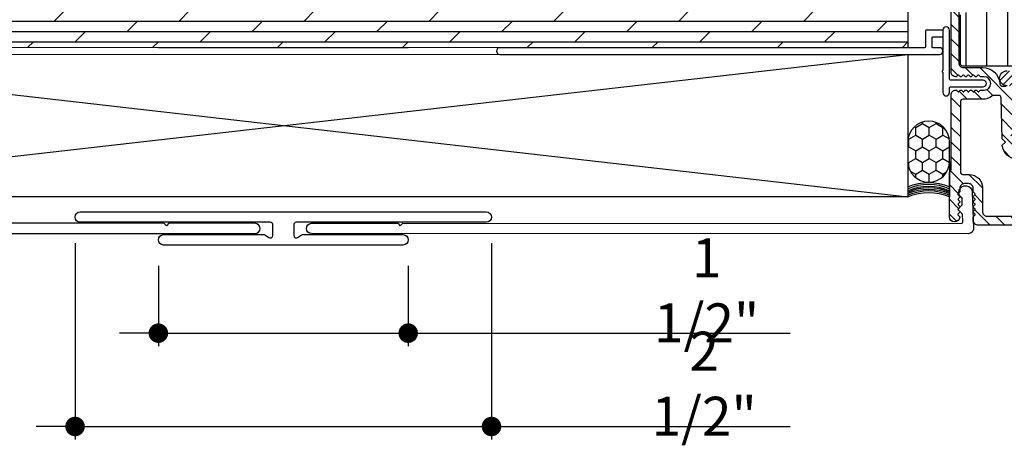
# Model space of a CAD drawing. Extents: x 0 to 162, y 0 to 38.
# Drawn here: x 147 to 153, y 3 to 6 of the extents above; entities that cross this region are included whole.
import ezdxf

# ---------------------------------------------------------------- set-up
doc = ezdxf.new("R2010")
doc.units = 0
doc.header["$LTSCALE"] = 6
doc.header["$MEASUREMENT"] = 0
doc.layers.get('0').update_dxf_attribs({"linetype": 'CONTINUOUS'})
doc.layers.get('Defpoints').update_dxf_attribs({"linetype": 'CONTINUOUS', "lineweight": 5})
doc.layers.add('A-ANNO-DIMS', color=3, linetype='CONTINUOUS')
doc.layers.add('A-DETL-CUT', color=6, linetype='CONTINUOUS')
doc.styles.add('SIMPLEX', font='SIMPLEX.shx', dxfattribs={"width": 0.75})
doc.dimstyles.new('Andersen Section', dxfattribs={"dimscale": 2.5, "dimtxt": 0.09375, "dimasz": 0.046875, "dimexe": 0.03125, "dimexo": 0.0625, "dimgap": 0.03125, "dimtad": 1, "dimdec": 5, "dimzin": 3, "dimdsep": 46, "dimlunit": 4, "dimtxsty": 'SIMPLEX', "dimblk": 'DOT', "dimcen": 0, "dimclrd": 256, "dimclre": 256, "dimadec": 0, "dimazin": 0, "dimtfac": 1, "dimtdec": 5, "dimtmove": 0, "dimatfit": 0, "dimldrblk": 'DOT', "dimfxl": 0, "dimfrac": 2, "dimtolj": 1, "dimtzin": 4, "dimlwd": -1, "dimlwe": -1, "dimarcsym": 0})

# ---------------------------------------------------------------- blocks, each defined once
blk = doc.blocks.new('sealant_1_4')
h = blk.add_hatch()
h.set_pattern_fill('HONEY', color=256, scale=0.375, style=0)
h.paths.add_polyline_path([(0.3304, 0.25), (0.2133, 0.25, 1), (0.2133, 0), (0.3304, 0, 1)])
at = {"layer": 'A-DETL-CUT'}
for p, q in [((0.2133, 0.25), (0, 0.25)), ((0.2133, 0), (0, 0))]:
    blk.add_line(p, q, dxfattribs=at)
blk.add_lwpolyline([(0.3304, 0), (0.2133, 0, -1), (0.2133, 0.25), (0.3304, 0.25, -1)], format="xyb", close=True, dxfattribs=at)
for centre in [(-0.2779, 0.125), (-0.2673, 0.125), (-0.2579, 0.125), (-0.2485, 0.125), (-0.2405, 0.125), (-0.2285, 0.125), (-0.2178, 0.125)]:
    blk.add_arc(centre, 0.3048, 335.78512, 24.21488, dxfattribs=at)
blk = doc.blocks.new('casement jamb 111')
at = {"layer": 'A-DETL-CUT'}
h = blk.add_hatch(dxfattribs=at)
h.set_pattern_fill('ANSI31', color=256, angle=405, style=0)
h.set_pattern_definition([(90, (-76.53021, -35.50936), (0.125, 0), [])])
h.paths.add_polyline_path([(-0.062, 0.535, -0.414214), (0, 0.473), (0, -0.4322, -0.389559), (-0.0137, -0.4472), (-0.188, -0.462), (-0.188, -0.964), (-0.0137, -0.9788, -0.389559), (0, -0.9938), (0, -2.0491, -0.414214), (-0.015, -2.0641), (-0.173, -2.0641), (-0.173, -2.1421), (-0.08, -2.1421, -0.414214), (-0.065, -2.1571), (-0.065, -2.4491, -0.414214), (-0.08, -2.4641), (-0.49, -2.4641, -0.39391), (-0.5209, -2.4353), (-0.5495, -2.0261), (-0.5495, -1.192), (-0.6891, -1.192, -0.414214), (-0.7041, -1.177), (-0.7041, -1.0768, 0.414214), (-0.7191, -1.0618), (-0.8148, -1.0618, 0.414214), (-0.8298, -1.0768), (-0.8298, -1.177, -0.414214), (-0.8448, -1.192), (-1.0295, -1.192, -0.414214), (-1.0445, -1.177), (-1.0445, -0.9423), (-1.299, -0.9173, -0.385826), (-1.3125, -0.9024), (-1.3125, -0.6397, -0.339973), (-1.3014, -0.6252), (-1.2185, -0.6031), (-1.2185, -0.4501), (-1.3014, -0.4281, -0.339973), (-1.3125, -0.4136), (-1.3125, -0.2191, -0.414214), (-1.2975, -0.2041), (-1.2655, -0.2041), (-1.2655, -0.1291, -0.414214), (-1.2505, -0.1141), (-1.0447, -0.1141), (-1.0447, -0.0341), (-1.2505, -0.0341, -0.414214), (-1.2655, -0.0191), (-1.2655, 0.3509), (-1.2975, 0.3509, -0.414214), (-1.3125, 0.3659), (-1.3125, 0.473, -0.414214), (-1.2505, 0.535)])
h = blk.add_hatch(dxfattribs=at)
h.set_pattern_fill('ANSI31', color=256, scale=0.25, angle=90, style=0)
h.set_pattern_definition([(135, (-63.892053, -44.782685), (-0.022097087, -0.022097087), [])])
h.paths.add_polyline_path([(-0.527, -2.4638, 0.39391), (-0.4961, -2.4926), (-0.3458, -2.4926, -1), (-0.3458, -2.5826), (-0.394, -2.5826, 0.434812), (-0.425, -2.6158), (-0.4136, -2.7782), (-0.3811, -2.7519, -1), (-0.3685, -2.7674), (-0.4119, -2.8026), (-0.4059, -2.8888), (-0.3734, -2.8625, -1), (-0.3608, -2.878), (-0.4042, -2.9132, -1), (-0.494, -2.9194), (-0.5418, -2.8907, -1), (-0.5315, -2.8735), (-0.4957, -2.8951), (-0.5017, -2.8088), (-0.5496, -2.7801, -1), (-0.5393, -2.7629), (-0.5034, -2.7845), (-0.5094, -2.6982), (-0.5573, -2.6695, -1), (-0.547, -2.6523), (-0.5111, -2.6739), (-0.5153, -2.6144, 0.39391), (-0.5462, -2.5856), (-0.5798, -2.5856, -0.39391), (-0.6107, -2.5568), (-0.648, -2.024), (-0.648, -1.4002, 0.414214), (-0.708, -1.3402), (-1.0546, -1.3402, -0.195385), (-1.0755, -1.3317, 0.083917), (-1.1257, -1.2971, -0.29131), (-1.143, -1.2699), (-1.143, -1.2523, -0.303347), (-1.1337, -1.2385, 0.668179), (-1.1337, -1.2108, -0.668179), (-1.1337, -1.183, 0.668179), (-1.1337, -1.1553, -0.668179), (-1.1337, -1.1276, 0.668179), (-1.1337, -1.0999, -0.303347), (-1.143, -1.086), (-1.143, -1.0692, 1), (-1.221, -1.0692), (-1.221, -1.086, -0.303347), (-1.2302, -1.0999, 0.668179), (-1.2302, -1.1276, -0.668179), (-1.2302, -1.1553, 0.668179), (-1.2302, -1.183, -0.668179), (-1.2302, -1.2108, 0.668179), (-1.2302, -1.2385, -0.303347), (-1.221, -1.2523), (-1.221, -1.2685, -0.288808), (-1.238, -1.2956, 0.040854), (-1.2638, -1.3106, -0.606345), (-1.311, -1.286), (-1.311, -1.0602, -0.414214), (-1.191, -0.9402), (-1.173, -0.9402, -0.414214), (-1.053, -1.0602), (-1.053, -1.2192, 0.414214), (-1.022, -1.2502), (-0.831, -1.2502, 0.414214), (-0.816, -1.2352), (-0.816, -1.1068, -1), (-0.726, -1.1068), (-0.726, -1.2353, 0.419549), (-0.7107, -1.2503, -0.419549), (-0.558, -1.4002), (-0.558, -2.0208)])
h = blk.add_hatch(dxfattribs=at)
h.set_pattern_fill('ANSI31', color=256, scale=0.5, angle=180, style=0)
h.set_pattern_definition([(225, (-63.89205, -44.775685), (0.044194174, -0.044194174), [])])
h.paths.add_polyline_path([(-0.3405, -2.5856), (-0.3187, -2.5856, 0.392802), (-0.3027, -2.5708, -0.392802), (-0.198, -2.4735), (-0.083, -2.4735, 0.414214), (-0.055, -2.4455), (-0.055, -2.1387, 0.414214), (-0.0706, -2.1231), (-0.1305, -2.1231, -1), (-0.1305, -2.0681), (-0.025, -2.0681, -0.414214), (-0.01, -2.0831), (-0.01, -2.5005, -0.414214), (-0.038, -2.5285, -0.198912), (-0.0415, -2.527), (-0.0495, -2.5191, 0.414214), (-0.0565, -2.5191), (-0.0645, -2.527, -0.414214), (-0.0715, -2.527), (-0.0795, -2.5191, 0.414214), (-0.0865, -2.5191), (-0.0945, -2.527, -0.414214), (-0.1015, -2.527), (-0.1095, -2.5191, 0.414214), (-0.1165, -2.5191), (-0.1245, -2.527, -0.414214), (-0.1315, -2.527), (-0.1395, -2.5191, 0.414214), (-0.1465, -2.5191), (-0.1545, -2.527, -0.414214), (-0.1615, -2.527), (-0.1695, -2.5191, 0.414214), (-0.1765, -2.5191), (-0.1845, -2.527, -0.198912), (-0.188, -2.5285), (-0.208, -2.5285, 1), (-0.208, -2.6085), (-0.188, -2.6085, -0.198912), (-0.1845, -2.61), (-0.1765, -2.6179, 0.414214), (-0.1695, -2.6179), (-0.1615, -2.61, -0.414214), (-0.1545, -2.61), (-0.1465, -2.6179, 0.414214), (-0.1395, -2.6179), (-0.1315, -2.61, -0.414214), (-0.1245, -2.61), (-0.1165, -2.6179, 0.414214), (-0.1095, -2.6179), (-0.1015, -2.61, -0.414214), (-0.0945, -2.61), (-0.0865, -2.6179, 0.414214), (-0.0795, -2.6179), (-0.0715, -2.61, -0.414214), (-0.0645, -2.61), (-0.0565, -2.6179, 0.414214), (-0.0495, -2.6179), (-0.0415, -2.61, -0.198912), (-0.038, -2.6085, -0.414214), (-0.01, -2.6365), (-0.01, -3.0812, 0.131652), (-0.008, -3.0887), (0, -3.1025), (0, -3.3695, -0.962326), (-0.0619, -3.3719, -0.218947), (-0.0605, -3.368), (-0.0516, -3.3591, 0.414214), (-0.0516, -3.352), (-0.0605, -3.3431, -0.414214), (-0.0605, -3.3359), (-0.0521, -3.3275, 0.415337), (-0.0521, -3.3214), (-0.0605, -3.3131, -0.416794), (-0.0605, -3.3059), (-0.052, -3.2975, 0.416737), (-0.052, -3.2913), (-0.0604, -3.283, -0.416582), (-0.0604, -3.2759), (-0.052, -3.2676, 0.416681), (-0.052, -3.2613), (-0.0604, -3.253, -0.415386), (-0.0605, -3.2459), (-0.0515, -3.237, 0.414226), (-0.0515, -3.2298), (-0.0605, -3.2209, -0.198918), (-0.0619, -3.2174), (-0.0619, -3.1984, 0.414214), (-0.0899, -3.1704), (-0.114, -3.1704, 0.414214), (-0.142, -3.1984), (-0.142, -3.2174, -0.198912), (-0.1435, -3.221), (-0.1524, -3.2299, 0.414214), (-0.1524, -3.237), (-0.1435, -3.246, -0.432751), (-0.1437, -3.2533), (-0.1522, -3.2607, 0.451542), (-0.1522, -3.2683), (-0.1437, -3.2757, -0.451542), (-0.1437, -3.2833), (-0.1522, -3.2907, 0.451542), (-0.1522, -3.2983), (-0.1437, -3.3057, -0.451542), (-0.1437, -3.3133), (-0.1522, -3.3207, 0.451542), (-0.1522, -3.3283), (-0.1437, -3.3357, -0.432751), (-0.1435, -3.343), (-0.1524, -3.352, 0.414214), (-0.1524, -3.3591), (-0.1435, -3.368, -0.198912), (-0.142, -3.3716), (-0.142, -3.3895, -0.414214), (-0.173, -3.4205), (-0.492, -3.4205, -0.39391), (-0.5538, -3.3628), (-0.6071, -2.6016, -0.434812), (-0.5921, -2.5856), (-0.5535, -2.5856, -0.39391), (-0.5385, -2.5995), (-0.5369, -2.6234, -0.303347), (-0.5451, -2.6378, 0.668179), (-0.5432, -2.6655, -0.668179), (-0.5413, -2.6931, 0.668179), (-0.5393, -2.7208, -0.668179), (-0.5374, -2.7484, 0.668179), (-0.5355, -2.7761, -0.668179), (-0.5335, -2.8037, 0.668179), (-0.5316, -2.8314, -0.668179), (-0.5297, -2.859, 0.668179), (-0.5277, -2.8867, -0.303347), (-0.5175, -2.8999), (-0.5131, -2.9627, 0.41425), (-0.4971, -2.9766), (-0.3952, -2.9694, 0.414753), (-0.3813, -2.9534), (-0.3818, -2.9459), (-0.3857, -2.8906, -0.303278), (-0.3774, -2.8762, 0.668179), (-0.3793, -2.8485, -0.668179), (-0.3813, -2.8209, 0.668179), (-0.3832, -2.7932, -0.668179), (-0.3852, -2.7656, 0.668179), (-0.3871, -2.7379, -0.668637), (-0.389, -2.7103, 0.668179), (-0.3909, -2.6826, -0.30307), (-0.4011, -2.6694), (-0.4023, -2.6519, -0.434812)])
h.paths.add_polyline_path([(-0.3097, -2.6552), (-0.3162, -2.9017), (-0.335, -2.9205), (-0.3158, -2.9397, -0.353748), (-0.4078, -3.0255), (-0.5068, -3.0324, 0.414214), (-0.5207, -3.0484), (-0.4995, -3.3515, 0.39391), (-0.4845, -3.3655), (-0.225, -3.3655, 0.414214), (-0.197, -3.3375), (-0.197, -3.1935, -0.414214), (-0.119, -3.1155), (-0.08, -3.1155, 0.414214), (-0.065, -3.1005), (-0.065, -2.6785, 0.414214), (-0.08, -2.6635), (-0.198, -2.6635, -0.165762), (-0.256, -2.6437, 0.165762), (-0.2652, -2.6406), (-0.2947, -2.6406, 0.406566)], flags=16)
for points in [[(-0.49, -2.4641), (-0.08, -2.4641, 0.414214), (-0.065, -2.4491), (-0.065, -2.1571, 0.414214)], [(-0.3458, -2.5826, 1), (-0.3458, -2.4926)], [(-0.055, -2.1387), (-0.055, -2.4455, -0.414214), (-0.083, -2.4735), (-0.198, -2.4735, 0.392802), (-0.3027, -2.5708, -0.392802), (-0.3187, -2.5856), (-0.3405, -2.5856, 0.434812)], [(-0.492, -3.4205), (-0.173, -3.4205, 0.414214), (-0.142, -3.3895), (-0.142, -3.3716, 0.198912), (-0.1435, -3.368), (-0.1524, -3.3591, -0.414214), (-0.1524, -3.352), (-0.1435, -3.343, 0.432751), (-0.1437, -3.3357), (-0.1522, -3.3283, -0.451542), (-0.1522, -3.3207), (-0.1437, -3.3133, 0.451542), (-0.1437, -3.3057), (-0.1522, -3.2983, -0.451542), (-0.1522, -3.2907), (-0.1437, -3.2833, 0.451542), (-0.1437, -3.2757), (-0.1522, -3.2683, -0.451542), (-0.1522, -3.2607), (-0.1437, -3.2533, 0.432751), (-0.1435, -3.246), (-0.1524, -3.237, -0.414214), (-0.1524, -3.2299), (-0.1435, -3.221, 0.198912), (-0.142, -3.2174), (-0.142, -3.1984, -0.414214), (-0.114, -3.1704), (-0.0899, -3.1704, -0.414214), (-0.0619, -3.1984), (-0.0619, -3.2174, 0.198918), (-0.0605, -3.2209), (-0.0515, -3.2298, -0.414226), (-0.0515, -3.237), (-0.0605, -3.2459, 0.415386), (-0.0604, -3.253), (-0.052, -3.2613, -0.416681), (-0.052, -3.2676), (-0.0604, -3.2759, 0.416582), (-0.0604, -3.283), (-0.052, -3.2913, -0.416737), (-0.052, -3.2975), (-0.0605, -3.3059, 0.416794), (-0.0605, -3.3131), (-0.0521, -3.3214, -0.415337), (-0.0521, -3.3275), (-0.0605, -3.3359, 0.414214), (-0.0605, -3.3431), (-0.0516, -3.352, -0.414214), (-0.0516, -3.3591), (-0.0605, -3.368, 0.218947), (-0.0619, -3.3719, 0.962326), (0, -3.3695), (0, -3.1025), (-0.008, -3.0887, -0.131652), (-0.01, -3.0812), (-0.01, -2.6365, 0.414214), (-0.038, -2.6085, 0.198912), (-0.0415, -2.61), (-0.0495, -2.6179, -0.414214), (-0.0565, -2.6179), (-0.0645, -2.61, 0.414214), (-0.0715, -2.61), (-0.0795, -2.6179, -0.414214), (-0.0865, -2.6179), (-0.0945, -2.61, 0.414214), (-0.1015, -2.61), (-0.1095, -2.6179, -0.414214), (-0.1165, -2.6179), (-0.1245, -2.61, 0.414214), (-0.1315, -2.61), (-0.1395, -2.6179, -0.414214), (-0.1465, -2.6179), (-0.1545, -2.61, 0.414214), (-0.1615, -2.61), (-0.1695, -2.6179, -0.414214), (-0.1765, -2.6179), (-0.1845, -2.61, 0.198912), (-0.188, -2.6085), (-0.208, -2.6085, -1), (-0.208, -2.5285), (-0.188, -2.5285, 0.198912), (-0.1845, -2.527), (-0.1765, -2.5191, -0.414214), (-0.1695, -2.5191), (-0.1615, -2.527, 0.414214), (-0.1545, -2.527), (-0.1465, -2.5191, -0.414214), (-0.1395, -2.5191), (-0.1315, -2.527, 0.414214), (-0.1245, -2.527), (-0.1165, -2.5191, -0.414214), (-0.1095, -2.5191), (-0.1015, -2.527, 0.414214), (-0.0945, -2.527), (-0.0865, -2.5191, -0.414214), (-0.0795, -2.5191), (-0.0715, -2.527, 0.414214), (-0.0645, -2.527), (-0.0565, -2.5191, -0.414214), (-0.0495, -2.5191), (-0.0415, -2.527, 0.198912), (-0.038, -2.5285, 0.414214), (-0.01, -2.5005), (-0.01, -2.0831, 0.414214)]]:
    blk.add_lwpolyline(points, format="xyb", dxfattribs=at)
blk.add_lwpolyline([(-0.5068, -3.0324), (-0.4078, -3.0255, 0.353748), (-0.3158, -2.9397), (-0.335, -2.9205), (-0.3162, -2.9017), (-0.3097, -2.6552, -0.406566), (-0.2947, -2.6406), (-0.2652, -2.6406, -0.165762), (-0.256, -2.6437, 0.165762), (-0.198, -2.6635), (-0.08, -2.6635, -0.414214), (-0.065, -2.6785), (-0.065, -3.1005, -0.414214), (-0.08, -3.1155), (-0.119, -3.1155, 0.414214), (-0.197, -3.1935), (-0.197, -3.3375, -0.414214), (-0.225, -3.3655), (-0.4845, -3.3655, -0.39391), (-0.4995, -3.3515), (-0.5207, -3.0484, -0.414214)], format="xyb", close=True, dxfattribs=at)
blk = doc.blocks.new('_DOT')
at = {"color": 0, "linetype": 'ByBlock'}
blk.add_line((-0.5, 0), (-1, 0), dxfattribs=at)
at = {"color": 0, "linetype": 'ByBlock', "const_width": 0.5}
blk.add_lwpolyline([(-0.25, 0, 1), (0.25, 0, 1)], format="xyb", close=True, dxfattribs=at)
blk = doc.blocks.new('*D184')
at = {"layer": 'A-ANNO-DIMS', "transparency": 16777216}
for p, q in [((147.8058, 4.4888), (147.8058, 4.0064)), ((149.3058, 4.4888), (149.3058, 4.0064)), ((147.6886, 4.0846), (147.5714, 4.0846)), ((147.8058, 4.0846), (149.3058, 4.0846)), ((149.423, 4.0846), (151.5982, 4.0846))]:
    blk.add_line(p, q, dxfattribs=at)
at = {"layer": 'Defpoints', "color": 0, "transparency": 16777216}
for p in [(147.8058, 4.645), (149.3058, 4.645), (149.3058, 4.0846)]:
    blk.add_point(p, dxfattribs=at)
at = {"layer": 'A-ANNO-DIMS', "transparency": 16777216, "xscale": 0.1171875, "yscale": 0.1171875, "zscale": 0.1171875}
blk.add_blockref('_DOT', (147.8058, 4.0846), dxfattribs=at)
at = {"layer": 'A-ANNO-DIMS', "transparency": 16777216, "xscale": 0.1171875, "yscale": 0.1171875, "zscale": 0.1171875, "rotation": 180}
blk.add_blockref('_DOT', (149.3058, 4.0846), dxfattribs=at)
at = {"layer": 'A-ANNO-DIMS', "color": 0, "transparency": 16777216, "insert": (151.0973, 4.3413), "char_height": 0.23438, "attachment_point": 5, "style": 'SIMPLEX'}
blk.add_mtext('\\A1;1 1/2"', dxfattribs=at)
blk = doc.blocks.new('*D185')
at = {"layer": 'A-ANNO-DIMS', "transparency": 16777216}
for p, q in [((147.3057, 4.6253), (147.3057, 3.446)), ((149.8057, 4.6253), (149.8057, 3.446)), ((147.1885, 3.5241), (147.0714, 3.5241)), ((147.3057, 3.5241), (149.8057, 3.5241)), ((149.9229, 3.5241), (151.5998, 3.5241))]:
    blk.add_line(p, q, dxfattribs=at)
at = {"layer": 'Defpoints', "color": 0, "transparency": 16777216}
for p in [(147.3057, 4.7815), (149.8057, 4.7815), (149.8057, 3.5241)]:
    blk.add_point(p, dxfattribs=at)
at = {"layer": 'A-ANNO-DIMS', "transparency": 16777216, "xscale": 0.1171875, "yscale": 0.1171875, "zscale": 0.1171875}
blk.add_blockref('_DOT', (147.3057, 3.5241), dxfattribs=at)
at = {"layer": 'A-ANNO-DIMS', "transparency": 16777216, "xscale": 0.1171875, "yscale": 0.1171875, "zscale": 0.1171875, "rotation": 180}
blk.add_blockref('_DOT', (149.8057, 3.5241), dxfattribs=at)
at = {"layer": 'A-ANNO-DIMS', "color": 0, "transparency": 16777216, "insert": (151.0822, 3.7808), "char_height": 0.23438, "attachment_point": 5, "style": 'SIMPLEX'}
blk.add_mtext('\\A1;2 1/2"', dxfattribs=at)

msp = doc.modelspace()

# ---------------------------------------------------------------- hatches: boundary and pattern name
at = {"layer": 'A-DETL-CUT'}
h = msp.add_hatch(dxfattribs=at)
h.set_pattern_fill('DOLMIT', color=256, scale=0.25, style=0)
h.set_pattern_definition([(0, (76.555733, -3.66591), (0, 0.0625), []), (45, (76.55573, -3.66591), (-0.125, 0.125), [0.08838835, -0.1767769])])
h.paths.add_polyline_path([(152.305733, 6.299052), (150.805733, 6.299052), (149.305733, 6.299052), (149.305733, 6.299401), (147.805733, 6.299401), (146.305733, 6.299401), (144.805733, 6.299401), (144.805733, 5.799401), (146.035733, 5.799401, -0.01891457), (146.037245, 5.799344), (152.305733, 5.799052)])

# ---------------------------------------------------------------- linework, layer by layer
for p, q in [((152.305733, 6.299052), (152.305733, 5.799052)), ((152.305733, 5.799052), (144.805733, 5.799401)), ((147.805733, 5.799401), (149.305733, 5.799401)), ((144.805733, 5.759401), (152.305733, 4.902825)), ((144.805733, 4.903173), (152.305733, 5.759052))]:
    msp.add_line(p, q, dxfattribs=at)
msp.add_lwpolyline([(152.515733, 5.904052), (152.515733, 5.664144, -0.26794919), (152.513233, 5.659814, 0.57735027), (152.513233, 5.651154, -0.26794919), (152.515733, 5.646824), (152.515733, 5.529052, 1), (152.555733, 5.529052), (152.555733, 5.559052, -0.41421356), (152.560733, 5.564052), (152.756733, 5.564052, 1), (152.756733, 5.604052), (152.560733, 5.604052, -0.41421356), (152.555733, 5.609052), (152.555733, 5.904052, 1), (152.515733, 5.904052), (152.415733, 5.904052, 0.41421356), (152.410733, 5.899052), (152.410733, 5.804052, -0.41421356), (152.405733, 5.799052), (149.855552, 5.799052, 1), (149.855552, 5.759052), (152.495733, 5.759052, 1), (152.495733, 5.799052), (152.455733, 5.799052, -0.41421356), (152.450733, 5.804052), (152.450733, 5.859052, -0.41421356), (152.455733, 5.864052), (152.515733, 5.864052)], format="xyb", dxfattribs=at)
msp.add_lwpolyline([(144.805733, 5.759401), (152.305733, 5.759052), (152.305733, 4.902825), (144.805733, 4.903173)], close=True, dxfattribs=at)
for points in [[(147.838738, 4.744252), (144.485767, 4.744426, -0.42447482), (144.475773, 4.754775), (144.47733, 4.79937), (144.506361, 4.828401), (144.479289, 4.855472), (144.480713, 4.896249, 1.67473957), (144.419917, 4.931799), (144.412329, 4.714508, 0.42447482), (144.44331, 4.682426), (144.44331, 4.682426), (148.385738, 4.682252, 1), (148.385738, 4.744252), (147.868738, 4.744252), (147.853738, 4.729252)], [(149.272933, 4.744252), (152.625826, 4.744078, 0.42447482), (152.63582, 4.754427), (152.634263, 4.799022), (152.605232, 4.828052), (152.632304, 4.855124), (152.63088, 4.895901, -1.67473957), (152.691676, 4.931451), (152.699264, 4.71416, -0.42447482), (152.668283, 4.682078), (152.668283, 4.682078), (148.725933, 4.682252, -1), (148.725933, 4.744252), (149.242933, 4.744252), (149.257933, 4.729252)], [(148.469498, 4.658999, 0.61049149), (148.493233, 4.671193), (148.493233, 4.734632, 0.41421356), (148.477613, 4.750252), (147.336983, 4.750252, -1), (147.336983, 4.812752), (149.774483, 4.812752, -1), (149.774483, 4.750252), (148.633853, 4.750252, 0.41421356), (148.618233, 4.734632), (148.618233, 4.671193, 0.61049149), (148.641968, 4.658999), (148.662138, 4.673446, -0.15666217), (148.670873, 4.676252), (149.274398, 4.676252, -1), (149.274398, 4.613752), (148.604465, 4.613752), (148.507001, 4.613752), (147.837068, 4.613752, -1), (147.837068, 4.676252), (148.440594, 4.676252, -0.15666217), (148.449329, 4.673446)]]:
    msp.add_lwpolyline(points, format="xyb", close=True, dxfattribs=at)

# ---------------------------------------------------------------- block references
at = {"layer": 'A-DETL-CUT', "xscale": -1}
msp.add_blockref('casement jamb 111', (152.555733, 8.152901), dxfattribs=at)
at = {"layer": 'A-DETL-CUT', "xscale": -1, "rotation": 270}
msp.add_blockref('sealant_1_4', (152.305733, 4.902825), dxfattribs=at)

# ---------------------------------------------------------------- dimensions: what is measured, and where the dimension line sits
at = {"layer": 'A-ANNO-DIMS'}
for base, p1, p2, picture, middle in [((149.805733, 3.524135), (147.305733, 4.781502), (149.805733, 4.781502), '*D185', (151.08224, 3.524135)), ((149.305818, 4.084569), (147.805818, 4.645002), (149.305818, 4.645002), '*D184', (151.097332, 4.084569))]:
    dim = msp.add_linear_dim(base=base, p1=p1, p2=p2, dimstyle='Andersen Section', dxfattribs=at)
    dim.commit()
    dim.dimension.update_dxf_attribs({"geometry": picture, "text_midpoint": middle, "dimtype": 160})

doc.saveas('drawing.dxf')
